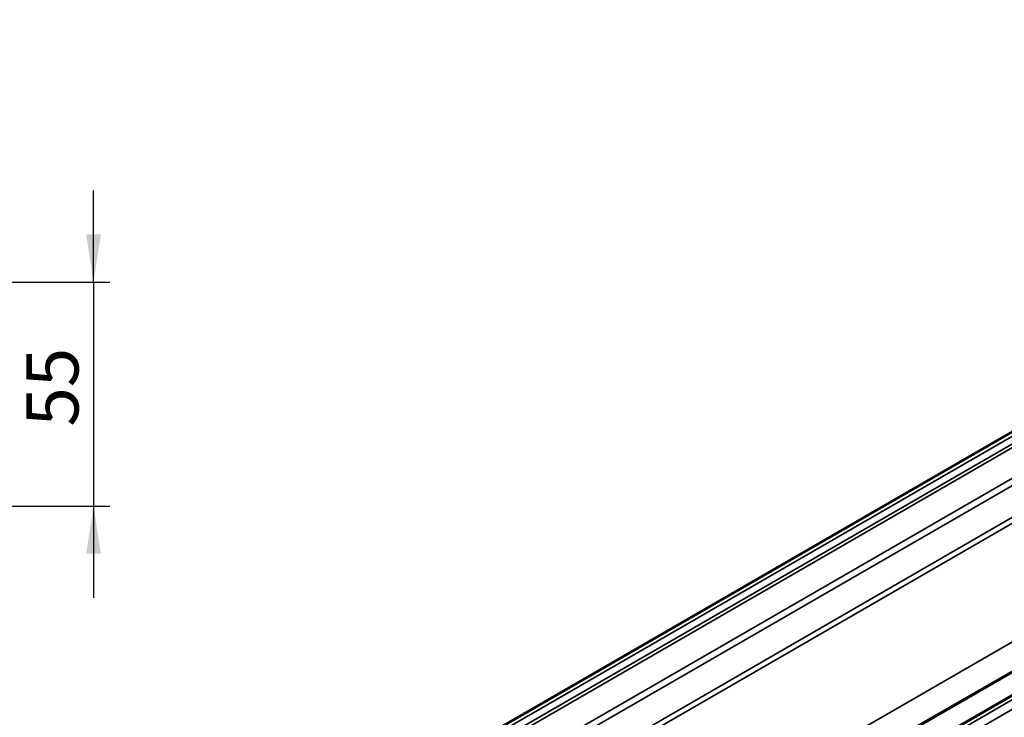
# Paper-space layout 'Лист4' of a CAD drawing. Units: millimetres. Extents: x 8 to 418, y -69 to 291.
# Drawn here: x 290 to 350, y 131 to 174 of the extents above; entities that cross this region are included whole.
import ezdxf

# ---------------------------------------------------------------- set-up
doc = ezdxf.new("R2010")
doc.units = ezdxf.units.MM
doc.layers.add('FORMAT', color=7, linetype='Continuous')
doc.styles.add('SLDTEXTSTYLE1', font='TXT', dxfattribs={"width": 0.7})
doc.dimstyles.new('SLDDIMSTYLE2', dxfattribs={"dimtxt": 2.90835, "dimasz": 2.90835, "dimexe": 0, "dimexo": 0.0625, "dimgap": 0.727087, "dimtad": 2, "dimdec": 0, "dimlfac": 4, "dimrnd": 1e-09, "dimzin": 12, "dimdsep": 46, "dimtxsty": 'SLDTEXTSTYLE1', "dimsah": 1, "dimcen": 0.09, "dimadec": 0, "dimazin": 3, "dimtfac": 1, "dimtdec": 0, "dimtmove": 0, "dimatfit": 0, "dimfxl": 0, "dimfrac": 2, "dimtolj": 1, "dimtzin": 12, "dimarcsym": 0})

# ---------------------------------------------------------------- blocks, each defined once
blk = doc.blocks.new('_D_8')
at = {"layer": 'FORMAT'}
for p, q in [((294.698, 157.845), (294.698, 163.438)), ((278.276, 157.845), (295.698, 157.845)), ((294.698, 157.845), (294.698, 144.177)), ((278.276, 144.177), (295.698, 144.177)), ((294.698, 144.177), (294.698, 138.584))]:
    blk.add_line(p, q, dxfattribs=at)
for points in [[(294.698, 157.845), (295.146, 160.753), (294.251, 160.753)], [(294.698, 144.177), (294.251, 141.269), (295.146, 141.269)]]:
    blk.add_solid(points, dxfattribs=at)
at = {"layer": 'FORMAT', "insert": (290.606, 149.03), "char_height": 3.175, "attachment_point": 1, "rotation": 90, "style": 'SLDTEXTSTYLE1'}
blk.add_mtext('55', dxfattribs=at)

psp = doc.layouts.new('Лист4')

# ---------------------------------------------------------------- linework, layer by layer
at = {"color": 7, "linetype": 'Continuous', "lineweight": 35}
for p, q in [((394.297, 173.861), (293.281, 115.546)), ((394.368, 173.854), (293.353, 115.539)), ((293.373, 115.527), (394.388, 173.842)), ((394.489, 173.667), (293.474, 115.352)), ((293.474, 114.886), (394.489, 173.201)), ((394.59, 173.026), (293.575, 114.711)), ((295.185, 113.781), (396.2, 172.096)), ((396.401, 171.763), (295.386, 113.448)), ((406.341, 166.174), (305.325, 107.859)), ((406.483, 166.16), (305.468, 107.845)), ((408.224, 165.821), (307.208, 107.506)), ((408.295, 165.814), (307.28, 107.499)), ((307.3, 107.487), (408.315, 165.802)), ((408.416, 165.627), (307.401, 107.312)), ((408.416, 165.044), (307.401, 106.729)), ((295.724, 104.106), (396.133, 162.071)), ((322.467, 127.14), (367.318, 153.032)), ((322.536, 126.823), (367.387, 152.714))]:
    psp.add_line(p, q, dxfattribs=at)

# ---------------------------------------------------------------- dimensions: what is measured, and where the dimension line sits
at = {"layer": 'FORMAT'}
dim = psp.add_linear_dim(base=(294.698, 144.177), p1=(278.276, 157.845), p2=(278.276, 144.177), angle=90, dimstyle='SLDDIMSTYLE2', dxfattribs=at)
dim.commit()
dim.dimension.update_dxf_attribs({"geometry": '_D_8', "text_midpoint": (294.698, 150.682), "dimtype": 160})

doc.saveas('drawing.dxf')
